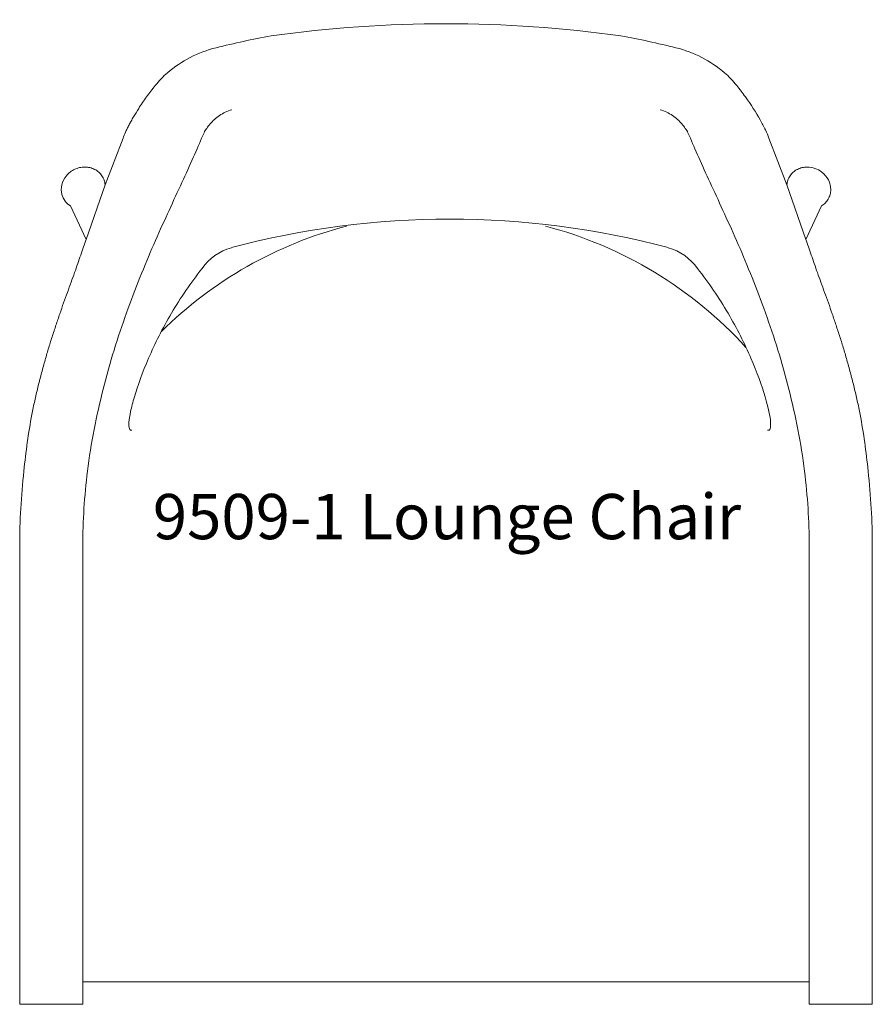
# Model space of a CAD drawing. Units: inches. Extents: x -11.1 to 11.1, y -12.8 to 12.9.
import ezdxf

# ---------------------------------------------------------------- set-up
doc = ezdxf.new("R2010")
doc.units = ezdxf.units.IN
doc.header["$LTSCALE"] = 12
doc.header["$MEASUREMENT"] = 0
doc.layers.add('Annotation', color=7, linetype='Continuous', lineweight=9)
doc.layers.add('Furniture', color=7, linetype='Continuous', lineweight=9)
doc.styles.add('Arial', font='arial.ttf', dxfattribs={"height": 1.181102})

# ---------------------------------------------------------------- blocks, each defined once
blk = doc.blocks.new('Falcon-Metal-Tufgrain_9509-1 - 9509-1-35082-Level 1')
at = {"layer": 'Furniture'}
for p, q in [((-8.424, 9.808), (-8.893, 8.588)), ((8.893, 8.588), (8.424, 9.808)), ((-8.892, 8.588), (-9.391, 7.167)), ((8.892, 8.588), (9.391, 7.167)), ((-9.799, 8.04), (-9.391, 7.167)), ((9.391, 7.167), (9.799, 8.04)), ((-11.122, -0.832), (-11.122, -12.795)), ((-9.476, -12.776), (-9.476, -0.832)), ((9.476, -12.776), (9.476, -0.832)), ((11.122, -12.795), (11.122, -0.832)), ((-9.476, -12.795), (-9.476, -12.205)), ((-9.476, -12.205), (0, -12.205)), ((0, -12.205), (9.476, -12.205)), ((9.476, -12.205), (9.476, -12.795)), ((-11.122, -12.795), (-9.476, -12.795)), ((9.476, -12.795), (11.122, -12.795))]:
    blk.add_line(p, q, dxfattribs=at)
for centre, radius, start, end in [((0, -20.36), 33.155, 82.0852, 97.9148), ((0.136, -2.9), 10.767, 104.6858, 134.621), ((-0.136, -2.9), 10.767, 42.317, 75.3142)]:
    blk.add_arc(centre, radius, start, end, dxfattribs=at)
for centre, major_axis, ratio, start_param, end_param in [((-5.593, 10.595), (0.804, 0.995), 0.179317, 2.411416, 2.614278), ((5.593, 10.595), (-0.804, 0.995), 0.179317, 3.668907, 3.87177), ((5.593, 10.595), (-0.804, 0.995), 0.179317, 3.668907, 3.87177), ((0.098, -14.461), (22.164, 0), 0.99971, 1.310778, 1.830815), ((-5.233, 5.627), (1.374, 0), 0.99971, 1.84102, 2.539389), ((5.43, 5.627), (1.374, 0), 0.99971, 0.602203, 1.300573), ((6.162, -0.832), (15.638, 0), 0.998028, 3.016475, 3.141593), ((-6.162, -0.832), (15.638, 0), 0.998028, 0, 0.125118)]:
    blk.add_ellipse(centre, major_axis=major_axis, ratio=ratio, start_param=start_param, end_param=end_param, dxfattribs=at)
for points in [[(-4.565, 12.479), (-4.806, 12.435), (-5.285, 12.338), (-5.762, 12.227), (-5.999, 12.168)], [(5.999, 12.168), (5.762, 12.227), (5.285, 12.338), (4.806, 12.435), (4.565, 12.479)], [(-5.999, 12.168), (-6.237, 12.109), (-6.686, 11.94), (-7.081, 11.674), (-7.264, 11.517)], [(7.264, 11.517), (7.081, 11.674), (6.686, 11.94), (6.237, 12.109), (5.999, 12.168)], [(-7.264, 11.517), (-7.322, 11.467), (-7.434, 11.361), (-7.536, 11.245), (-7.585, 11.184)], [(7.585, 11.184), (7.536, 11.245), (7.434, 11.361), (7.322, 11.467), (7.264, 11.517)], [(-8.893, 8.588), (-8.897, 8.631), (-8.914, 8.715), (-8.972, 8.829), (-9.057, 8.926), (-9.165, 8.999), (-9.29, 9.045), (-9.378, 9.055), (-9.424, 9.055)], [(9.424, 9.055), (9.378, 9.055), (9.29, 9.045), (9.165, 8.999), (9.057, 8.926), (8.972, 8.829), (8.914, 8.715), (8.897, 8.631), (8.893, 8.588)], [(-11.013, 1.116), (-11.049, 0.792), (-11.104, 0.144), (-11.122, -0.507), (-11.122, -0.832)], [(11.122, -0.832), (11.122, -0.507), (11.104, 0.144), (11.049, 0.792), (11.013, 1.116)]]:
    blk.add_open_spline(points, degree=3, dxfattribs=at)
for points, knots in [([(-7.585, 11.184), (-7.663, 11.086), (-7.814, 10.888), (-8.004, 10.609), (-8.134, 10.397), (-8.215, 10.256), (-8.271, 10.153), (-8.321, 10.054), (-8.377, 9.935), (-8.408, 9.856), (-8.424, 9.808)], [0, 0, 0, 0, 0.2, 0.4, 0.55, 0.625, 0.7, 0.775, 0.85, 1, 1, 1, 1]), ([(8.424, 9.808), (8.403, 9.872), (8.343, 10.015), (8.154, 10.378), (7.889, 10.789), (7.663, 11.086), (7.585, 11.184)], [0, 0, 0, 0, 0.2, 0.4, 0.8, 1, 1, 1, 1]), ([(-5.589, 10.551), (-5.707, 10.516), (-5.866, 10.439), (-6.046, 10.298), (-6.159, 10.181), (-6.246, 10.065), (-6.292, 9.988), (-6.312, 9.95)], [0, 0, 0, 0, 0.333333, 0.5, 0.666667, 0.833333, 1, 1, 1, 1]), ([(5.589, 10.551), (5.707, 10.516), (5.866, 10.439), (6.046, 10.298), (6.159, 10.181), (6.246, 10.065), (6.292, 9.988), (6.312, 9.95)], [0, 0, 0, 0, 0.333333, 0.5, 0.666667, 0.833333, 1, 1, 1, 1]), ([(-6.378, 9.808), (-6.451, 9.626), (-6.618, 9.239), (-6.925, 8.575), (-7.266, 7.841), (-7.745, 6.774), (-8.351, 5.287), (-8.874, 3.622), (-9.191, 2.208), (-9.308, 1.483), (-9.354, 1.116)], [0, 0, 0, 0, 0.1, 0.2, 0.3, 0.4, 0.6, 0.8, 0.9, 1, 1, 1, 1]), ([(6.378, 9.808), (6.451, 9.626), (6.618, 9.239), (6.925, 8.575), (7.266, 7.841), (7.745, 6.774), (8.351, 5.287), (8.874, 3.622), (9.191, 2.208), (9.308, 1.483), (9.354, 1.116)], [0, 0, 0, 0, 0.1, 0.2, 0.3, 0.4, 0.6, 0.8, 0.9, 1, 1, 1, 1]), ([(-9.424, 9.055), (-9.47, 9.055), (-9.559, 9.045), (-9.69, 9), (-9.808, 8.928), (-9.94, 8.8), (-10.044, 8.596), (-10.042, 8.354), (-9.948, 8.161), (-9.854, 8.074), (-9.799, 8.04)], [0, 0, 0, 0, 0.090909, 0.181818, 0.272727, 0.363636, 0.545455, 0.727273, 0.863636, 1, 1, 1, 1]), ([(9.799, 8.04), (9.836, 8.063), (9.902, 8.116), (9.978, 8.218), (10.026, 8.337), (10.048, 8.507), (9.996, 8.725), (9.833, 8.921), (9.627, 9.032), (9.493, 9.055), (9.424, 9.055)], [0, 0, 0, 0, 0.090909, 0.181818, 0.272727, 0.363636, 0.545455, 0.727273, 0.863636, 1, 1, 1, 1]), ([(-9.391, 7.167), (-9.434, 7.039), (-9.504, 6.835), (-9.607, 6.537), (-9.69, 6.301), (-9.78, 6.051), (-9.877, 5.787), (-9.978, 5.512), (-10.076, 5.227), (-10.175, 4.931), (-10.277, 4.624), (-10.377, 4.307), (-10.471, 3.982), (-10.561, 3.648), (-10.65, 3.304), (-10.732, 2.953), (-10.83, 2.479), (-10.929, 1.873), (-10.988, 1.371), (-11.013, 1.116)], [0, 0, 0, 0, 0.1, 0.15, 0.2, 0.25, 0.3, 0.35, 0.4, 0.45, 0.5, 0.55, 0.6, 0.65, 0.7, 0.75, 0.8, 0.9, 1, 1, 1, 1]), ([(11.013, 1.116), (10.988, 1.371), (10.929, 1.873), (10.83, 2.479), (10.732, 2.953), (10.65, 3.304), (10.561, 3.648), (10.471, 3.982), (10.377, 4.307), (10.277, 4.624), (10.175, 4.931), (10.076, 5.227), (9.978, 5.512), (9.877, 5.787), (9.78, 6.051), (9.69, 6.301), (9.607, 6.537), (9.504, 6.835), (9.434, 7.039), (9.391, 7.167)], [0, 0, 0, 0, 0.1, 0.2, 0.25, 0.3, 0.35, 0.4, 0.45, 0.5, 0.55, 0.6, 0.65, 0.7, 0.75, 0.8, 0.85, 0.9, 1, 1, 1, 1]), ([(-8.195, 2.184), (-8.226, 2.179), (-8.27, 2.209), (-8.281, 2.376), (-8.237, 2.659), (-8.105, 3.176), (-7.859, 3.868), (-7.496, 4.644), (-7.169, 5.242), (-6.792, 5.837), (-6.513, 6.218), (-6.365, 6.406)], [0, 0, 0, 0, 0.1, 0.2, 0.3, 0.4, 0.6, 0.7, 0.8, 0.9, 1, 1, 1, 1]), ([(6.562, 6.406), (6.71, 6.218), (6.989, 5.837), (7.366, 5.242), (7.693, 4.644), (8.056, 3.868), (8.364, 3.002), (8.481, 2.431), (8.466, 2.209), (8.423, 2.179), (8.392, 2.184)], [0, 0, 0, 0, 0.1, 0.2, 0.3, 0.4, 0.6, 0.8, 0.9, 1, 1, 1, 1])]:
    blk.add_open_spline(points, degree=3, knots=knots, dxfattribs=at)

msp = doc.modelspace()

# ---------------------------------------------------------------- block references
at = {"layer": 'Furniture'}
msp.add_blockref('Falcon-Metal-Tufgrain_9509-1 - 9509-1-35082-Level 1', (0, 0), dxfattribs=at)

# ---------------------------------------------------------------- texts
at = {"layer": 'Annotation', "insert": (-7.649, 0.524), "char_height": 1.1811, "width": 18.55875, "attachment_point": 1, "style": 'Arial'}
msp.add_mtext('9509-1 Lounge Chair', dxfattribs=at)

doc.saveas('drawing.dxf')
